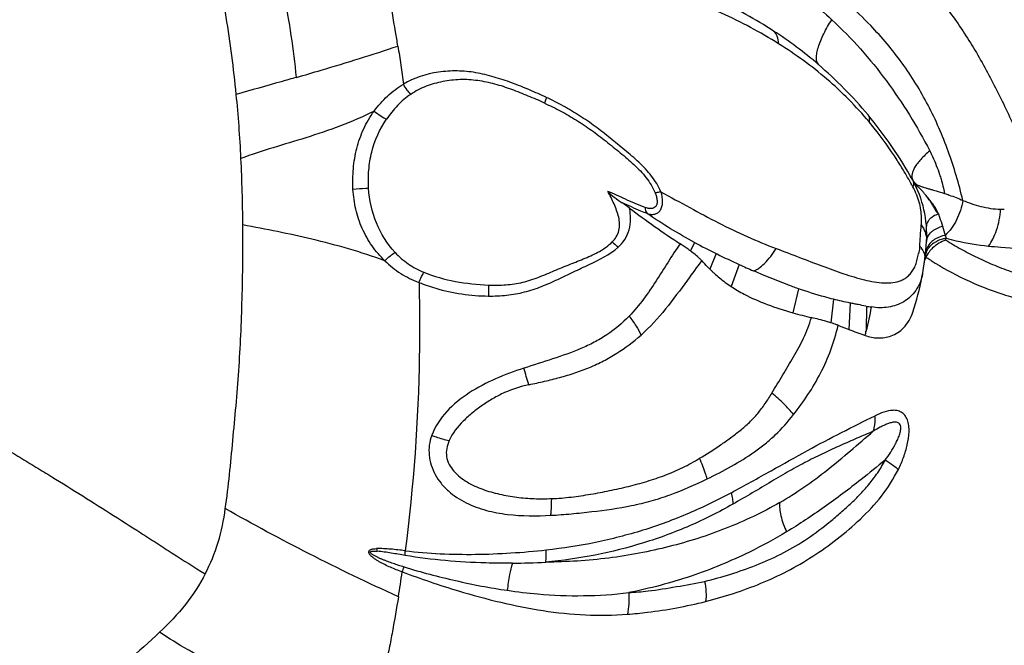
# Model space of a CAD drawing. Units: millimetres. Extents: x 0 to 297, y 0 to 210.
# Drawn here: x 84 to 106, y 119 to 133 of the extents above; entities that cross this region are included whole.
import ezdxf

# ---------------------------------------------------------------- set-up
doc = ezdxf.new("R2010")
doc.units = ezdxf.units.MM
doc.header["$LTSCALE"] = 16.335
doc.layers.add('DTM_AXIS', color=7, linetype='CONTINUOUS')

msp = doc.modelspace()

# ---------------------------------------------------------------- linework, layer by layer
at = {"layer": 'DTM_AXIS', "color": 7, "linetype": 'Continuous'}
for p, q in [((99.2944, 127.7124), (99.2043, 127.5215)), ((99.7832, 127.461), (99.6408, 127.1128)), ((99.783, 127.4607), (99.7989, 127.453)), ((100.2967, 127.2181), (100.1188, 126.7217)), ((93.1133, 126.8139), (93.114, 126.7869)), ((101.6249, 126.6755), (101.5015, 126.1351)), ((102.4125, 126.4382), (102.3559, 125.9096)), ((102.7861, 126.3532), (102.7562, 125.7613)), ((103.1506, 126.2844), (103.1464, 125.7206)), ((103.1352, 125.6808), (103.1355, 125.7207))]:
    msp.add_line(p, q, dxfattribs=at)
for centre, radius, start, end in [((95.9662, 124.5888), 9.3736, 49.3515, 57.0111), ((95.8402, 124.4408), 9.5679, 39.84005, 49.35635), ((95.9439, 124.5277), 9.4327, 29.06112, 39.83824), ((97.2489, 125.4216), 7.7769, 38.62342, 39.9582), ((54.304, 127.8696), 34.8579, 0.3845, 2.83658), ((95.8752, 124.4434), 9.4649, 29.66133, 30.85968), ((95.7924, 124.3962), 9.5602, 28.49174, 29.66169), ((102.0038, 127.8952), 2.5, 356.345, 29.06104), ((104.7491, 129.4801), 0.6781, 222.38349, 223.28515), ((104.9264, 129.6469), 0.9215, 223.2793, 224.20423), ((102.9021, 128.2544), 1.4711, 21.77561, 28.51843), ((104.4887, 129.0348), 0.2338, 200.25051, 204.61247), ((96.0053, 126.0595), 3.038, 52.86235, 56.75041), ((109.5779, 143.9181), 19.3928, 232.74614, 236.84884), ((85.0738, 129.1271), 19.3321, 356.21824, 356.98286), ((120.3004, 132.6435), 16.1057, 196.47601, 197.23632), ((107.4592, 142.9883), 17.321, 241.87612, 243.69413), ((98.1396, 128.142), 6.3721, 341.77526, 356.345), ((88.59, 128.8933), 15.8081, 355.40778, 356.22324), ((104.7569, 127.7184), 0.2589, 165.70908, 176.15844), ((104.0233, 127.766), 0.4763, 356.36245, 1.43574), ((104.9499, 127.2929), 0.499, 125.90694, 132.45252), ((98.0149, 128.6377), 6.972, 352.79936, 353.17014), ((103.8964, 127.2284), 0.6024, 37.518, 41.51635), ((104.8958, 127.3272), 0.4335, 158.61524, 165.57003), ((104.8831, 127.4135), 0.4113, 154.57378, 163.79346), ((104.9341, 127.3111), 0.475, 132.53713, 139.19941), ((107.726, 143.5732), 17.9638, 243.81426, 245.57041), ((104.8579, 127.3368), 0.3943, 165.55141, 173.09534), ((104.8991, 127.2013), 0.4492, 155.92107, 158.01665), ((105.0236, 127.1451), 0.5858, 150.05978, 155.86472), ((107.7677, 132.1917), 5.8188, 235.7037, 236.1987), ((107.8309, 132.2864), 5.9326, 236.19986, 237.07516), ((109.8132, 148.177), 23.0187, 245.5794, 246.44799), ((103.9558, 134.7249), 8.9335, 254.05393, 256.80011), ((98.6748, 126.9648), 4.6415, 344.4511, 351.33048), ((106.5253, 145.6527), 19.6601, 260.11609, 260.44891), ((109.6214, 143.9661), 19.4562, 248.57555, 249.33808), ((109.5792, 143.8556), 19.3379, 249.33952, 250.48663), ((98.7173, 126.9535), 4.5977, 343.2473, 343.92944), ((28.131, 103.645), 70.6051, 17.200075, 17.51394), ((93.5973, 121.2682), 1.4974, 196.29251, 198.64463), ((72.6865, 127.8526), 21.4166, 339.42167, 339.73817), ((95.018, 137.4797), 16.9598, 270.64432, 273.17692), ((57.6952, 125.4079), 35.4081, 350.83882, 351.74637)]:
    msp.add_arc(centre, radius, start, end, dxfattribs=at)
for points, knots in [([(94.6683, 136.8883), (95.0244, 136.9504), (95.7387, 137.0501), (96.8134, 137.1065), (97.8774, 137.0535), (98.9194, 136.8956), (99.93, 136.6308), (100.8973, 136.2581), (101.8133, 135.7882), (102.6725, 135.2337), (103.4684, 134.6026), (104.1932, 133.8986), (104.8456, 133.1282), (105.4315, 132.2986), (105.9441, 131.4063), (106.3223, 130.6247), (106.6113, 129.9802), (106.8966, 129.3178), (107.095, 128.8112), (107.2136, 128.4674)], [0, 0, 0, 0, 0.0650409, 0.1296125, 0.1933401, 0.2563897, 0.3189095, 0.3809273, 0.4425458, 0.5038126, 0.5646361, 0.6250037, 0.6853008, 0.7460323, 0.8074923, 0.870224, 0.9021939, 0.9345716, 1, 1, 1, 1]), ([(103.2474, 132.5715), (102.9091, 132.9246), (102.1649, 133.5726), (101.1378, 134.2528), (100.276, 134.7407), (99.605, 135.0711), (98.907, 135.3508), (97.9381, 135.6374), (96.9246, 135.7776), (95.9011, 135.7782), (95.1266, 135.7197), (94.3557, 135.5928), (93.3365, 135.3542), (92.5912, 135.0889), (92.1151, 134.8681)], [0, 0, 0, 0, 0.1207333, 0.2424334, 0.3036516, 0.3651563, 0.4269675, 0.4890863, 0.6143096, 0.6777337, 0.7416178, 0.8058566, 0.8704186, 1, 1, 1, 1]), ([(92.1761, 134.5957), (92.3918, 134.6905), (92.8308, 134.8637), (93.5086, 135.0645), (94.1998, 135.2027), (95.1258, 135.312), (96.2846, 135.3266), (97.4261, 135.1727), (98.311, 134.9589), (99.1704, 134.6893), (99.9961, 134.3333), (100.7768, 133.8998), (101.5252, 133.4212), (102.0502, 133.0071), (102.3746, 132.7047)], [0, 0, 0, 0, 0.0645893, 0.1291604, 0.1934844, 0.2575147, 0.3845508, 0.5099188, 0.572059, 0.6338923, 0.7565955, 0.8176124, 0.8784799, 1, 1, 1, 1]), ([(90.3664, 131.4129), (90.2998, 132.0379), (90.1184, 133.259), (89.8501, 134.4628), (89.712, 135.0511)], [0, 0, 0, 0, 0.5098689, 1, 1, 1, 1]), ([(89.0136, 131.0309), (88.9568, 131.6112), (88.8105, 132.7474), (88.5851, 133.8707), (88.4553, 134.417)], [0, 0, 0, 0, 0.5093942, 1, 1, 1, 1]), ([(101.0699, 132.4511), (100.6651, 132.7133), (99.8058, 133.1806), (98.4155, 133.6842), (96.937, 133.9742), (95.9242, 134.007), (95.4152, 133.9906)], [0, 0, 0, 0, 0.2432755, 0.4911189, 0.7431555, 1, 1, 1, 1]), ([(101.1801, 132.1655), (100.7713, 132.4241), (99.9007, 132.8912), (98.7309, 133.3135), (97.7465, 133.5428), (96.987, 133.6434), (96.2161, 133.6487), (95.7036, 133.6041), (95.4454, 133.581)], [0, 0, 0, 0, 0.2409467, 0.4901774, 0.6169535, 0.7438698, 0.8708815, 1, 1, 1, 1]), ([(92.6404, 132.1148), (92.6227, 132.2219), (92.5592, 132.6063), (92.4943, 132.9906), (92.4448, 133.2673)], [0, 0, 0, 0, 0.2785636, 1, 1, 1, 1]), ([(102.0731, 131.7016), (102.0418, 131.7425), (102.0256, 131.8371), (102.0399, 131.9676), (102.086, 132.1518), (102.1944, 132.4039), (102.3091, 132.6027), (102.3746, 132.7047)], [0, 0, 0, 0, 0.1424395, 0.2437613, 0.3663505, 0.6646247, 1, 1, 1, 1]), ([(102.3746, 132.7047), (102.6001, 132.4967), (103.032, 132.0592), (103.8003, 131.0994), (104.2916, 130.3134), (104.5708, 129.7653)], [0, 0, 0, 0, 0.2497823, 0.4992841, 1, 1, 1, 1]), ([(105.3145, 128.6542), (105.2248, 129.0263), (105.0117, 129.7566), (104.5602, 130.7945), (103.9764, 131.7445), (103.5003, 132.308), (103.2474, 132.5715)], [0, 0, 0, 0, 0.2562163, 0.5080554, 0.755477, 1, 1, 1, 1]), ([(101.1801, 132.1655), (101.1786, 132.2223), (101.164, 132.3277), (101.1056, 132.4198), (101.0699, 132.4511)], [0, 0, 0, 0, 0.5454145, 1, 1, 1, 1]), ([(90.3664, 131.4129), (90.5501, 131.4657), (91.3119, 131.6871), (92.0697, 131.9229), (92.6404, 132.1148)], [0, 0, 0, 0, 0.2409952, 1, 1, 1, 1]), ([(92.6404, 132.1148), (92.6622, 131.9731), (92.7074, 131.6882), (92.7427, 131.4019), (92.7638, 131.2584)], [0, 0, 0, 0, 0.4971889, 1, 1, 1, 1]), ([(103.21, 130.4162), (102.9222, 130.7595), (102.2887, 131.4), (101.5597, 131.9274), (101.1802, 132.1653)], [0, 0, 0, 0, 0.4999919, 1, 1, 1, 1]), ([(95.9755, 130.9594), (95.8478, 131.0186), (95.5913, 131.1346), (95.199, 131.2917), (94.7981, 131.4254), (94.3879, 131.5279), (93.967, 131.5669), (93.4107, 131.5313), (93.002, 131.3989), (92.7638, 131.2584)], [0, 0, 0, 0, 0.1256861, 0.2514415, 0.3772547, 0.502976, 0.6282525, 0.7529472, 1, 1, 1, 1]), ([(90.3664, 131.4129), (90.252, 131.38), (89.8014, 131.2515), (89.3502, 131.1254), (89.0137, 131.031)], [0, 0, 0, 0, 0.2540306, 1, 1, 1, 1]), ([(92.105, 130.6546), (92.1956, 130.774), (92.3922, 131.0019), (92.6341, 131.1839), (92.7638, 131.2584)], [0, 0, 0, 0, 0.5006427, 1, 1, 1, 1]), ([(92.9287, 131.0319), (92.8997, 131.0617), (92.8421, 131.1358), (92.7906, 131.2139), (92.7638, 131.2584)], [0, 0, 0, 0, 0.4440649, 1, 1, 1, 1]), ([(95.9271, 130.8349), (95.8681, 130.8647), (95.7471, 130.918), (95.5034, 131.02), (95.197, 131.1437), (94.8199, 131.2674), (94.4316, 131.3482), (94.0363, 131.3748), (93.6461, 131.3258), (93.2677, 131.2259), (93.0362, 131.1041), (92.9287, 131.0319)], [0, 0, 0, 0, 0.0629502, 0.1258819, 0.2518047, 0.3777307, 0.5035186, 0.6288669, 0.753336, 0.8766467, 1, 1, 1, 1]), ([(89.1196, 129.5947), (89.1079, 129.8358), (89.0795, 130.3152), (89.0364, 130.7934), (89.0136, 131.031)], [0, 0, 0, 0, 0.5029079, 1, 1, 1, 1]), ([(92.9287, 131.0319), (92.8747, 130.9957), (92.7702, 130.9179), (92.6294, 130.7819), (92.5012, 130.6341), (92.4224, 130.5296), (92.3873, 130.4745)], [0, 0, 0, 0, 0.2496017, 0.4986963, 0.7494017, 1, 1, 1, 1]), ([(95.9755, 130.9594), (95.9707, 130.9475), (95.9542, 130.9061), (95.938, 130.8646), (95.9271, 130.8349)], [0, 0, 0, 0, 0.2888949, 1, 1, 1, 1]), ([(95.9271, 130.8349), (96.0511, 130.7794), (96.2953, 130.6595), (96.6484, 130.4547), (96.9888, 130.2292), (97.2585, 130.0218), (97.4697, 129.8506), (97.6807, 129.6797), (97.9393, 129.462), (98.2188, 129.1738), (98.3599, 128.9455), (98.4105, 128.8253)], [0, 0, 0, 0, 0.1257892, 0.2516887, 0.3776761, 0.5035715, 0.5665118, 0.6294369, 0.7550099, 0.8793177, 1, 1, 1, 1]), ([(98.5408, 128.8491), (98.4867, 128.9739), (98.338, 129.2099), (98.0539, 129.5162), (97.7282, 129.7842), (97.402, 130.0531), (97.0694, 130.3155), (96.7199, 130.5556), (96.3553, 130.7718), (96.1035, 130.9), (95.9755, 130.9594)], [0, 0, 0, 0, 0.1212399, 0.2456036, 0.3710552, 0.4966986, 0.6225006, 0.7483821, 0.8742508, 1, 1, 1, 1]), ([(92.105, 130.6546), (91.6173, 130.4061), (90.6152, 130.0525), (89.5976, 129.7697), (89.1195, 129.5947)], [0, 0, 0, 0, 0.5180965, 1, 1, 1, 1]), ([(91.6326, 128.9014), (91.6273, 129.0558), (91.6305, 129.3653), (91.7035, 129.8248), (91.8609, 130.2611), (92.0125, 130.5319), (92.105, 130.6546)], [0, 0, 0, 0, 0.2506929, 0.5009373, 0.7506701, 1, 1, 1, 1]), ([(92.105, 130.6546), (92.1541, 130.6165), (92.2457, 130.5525), (92.3419, 130.4946), (92.3873, 130.4745)], [0, 0, 0, 0, 0.5558791, 1, 1, 1, 1]), ([(103.1868, 130.5704), (103.2019, 130.5523), (103.2216, 130.4994), (103.216, 130.4454), (103.21, 130.4162)], [0, 0, 0, 0, 0.4421187, 1, 1, 1, 1]), ([(91.9829, 128.9266), (91.9743, 129.0624), (91.9778, 129.3354), (92.0611, 129.872), (92.2319, 130.2536), (92.3873, 130.4745)], [0, 0, 0, 0, 0.2511344, 0.5015503, 1, 1, 1, 1]), ([(104.0001, 129.2983), (103.9476, 129.3862), (103.7388, 129.7229), (103.5082, 130.0464), (103.3247, 130.276)], [0, 0, 0, 0, 0.2582809, 1, 1, 1, 1]), ([(104.5708, 129.7653), (104.5009, 129.7055), (104.4043, 129.6142), (104.2949, 129.4832), (104.1999, 129.3464), (104.1432, 129.1919), (104.189, 129.1095)], [0, 0, 0, 0, 0.3491335, 0.5045891, 0.6422102, 1, 1, 1, 1]), ([(104.5708, 129.7653), (104.5925, 129.7229), (104.6767, 129.5502), (104.7472, 129.371), (104.7929, 129.2339)], [0, 0, 0, 0, 0.2477363, 1, 1, 1, 1]), ([(104.7929, 129.2339), (104.8042, 129.1994), (104.8474, 129.0599), (104.8829, 128.9181), (104.9056, 128.8107)], [0, 0, 0, 0, 0.2486829, 1, 1, 1, 1]), ([(104.189, 129.1095), (104.2005, 129.0888), (104.2129, 129.0359), (104.203, 128.9838), (104.1947, 128.9568)], [0, 0, 0, 0, 0.4564035, 1, 1, 1, 1]), ([(104.2025, 129.085), (104.2054, 129.0796), (104.2185, 129.0574), (104.235, 129.0375), (104.2482, 129.023)], [0, 0, 0, 0, 0.2381316, 1, 1, 1, 1]), ([(104.2025, 129.085), (104.2092, 129.0728), (104.2431, 129.0275), (104.2955, 129.0018), (104.334, 128.9856)], [0, 0, 0, 0, 0.2506412, 1, 1, 1, 1]), ([(104.4224, 128.8433), (104.3943, 128.874), (104.3428, 128.9284), (104.289, 128.9805), (104.2658, 129.0044)], [0, 0, 0, 0, 0.5553668, 1, 1, 1, 1]), ([(91.9829, 128.9266), (91.9615, 128.9248), (91.8448, 128.9157), (91.728, 128.9076), (91.6326, 128.9014)], [0, 0, 0, 0, 0.1835815, 1, 1, 1, 1]), ([(92.3491, 127.3021), (92.2951, 127.3525), (92.1931, 127.4604), (92.0097, 127.6949), (91.8259, 128.0232), (91.6823, 128.4521), (91.6427, 128.7515), (91.6326, 128.9014)], [0, 0, 0, 0, 0.123646, 0.2477627, 0.4974653, 0.7487313, 1, 1, 1, 1]), ([(92.5758, 127.4865), (92.3997, 127.6799), (92.1143, 128.1377), (92.0013, 128.6622), (91.9829, 128.9266)], [0, 0, 0, 0, 0.496599, 1, 1, 1, 1]), ([(98.1839, 128.4954), (98.0349, 128.548), (97.7572, 128.6728), (97.4819, 128.8014), (97.3471, 128.8569)], [0, 0, 0, 0, 0.520045, 1, 1, 1, 1]), ([(97.3471, 128.8569), (97.3937, 128.8108), (97.4993, 128.7215), (97.6109, 128.6402), (97.6714, 128.6006)], [0, 0, 0, 0, 0.4758192, 1, 1, 1, 1]), ([(97.4466, 127.7222), (97.5155, 127.7933), (97.6014, 127.9265), (97.621, 128.1292), (97.5877, 128.3339), (97.4934, 128.5787), (97.3985, 128.7653), (97.3471, 128.8569)], [0, 0, 0, 0, 0.241346, 0.3642392, 0.489464, 0.7437933, 1, 1, 1, 1]), ([(98.4105, 128.8253), (98.4223, 128.7975), (98.4418, 128.7419), (98.4575, 128.6591), (98.456, 128.5832), (98.4314, 128.5189), (98.3809, 128.4793), (98.3187, 128.4675), (98.2518, 128.4739), (98.2068, 128.487), (98.1839, 128.4954)], [0, 0, 0, 0, 0.1579761, 0.3056642, 0.437567, 0.550363, 0.651801, 0.7568927, 0.872745, 1, 1, 1, 1]), ([(98.2325, 128.3593), (98.2608, 128.3505), (98.3167, 128.3386), (98.3998, 128.3421), (98.475, 128.372), (98.5334, 128.4327), (98.5697, 128.5177), (98.5868, 128.6607), (98.5662, 128.7748), (98.5408, 128.8491)], [0, 0, 0, 0, 0.1179476, 0.225132, 0.3263194, 0.4318482, 0.5512091, 0.6876749, 1, 1, 1, 1]), ([(98.5408, 128.8491), (98.5288, 128.8454), (98.4863, 128.8336), (98.4422, 128.8256), (98.4105, 128.8253)], [0, 0, 0, 0, 0.2821603, 1, 1, 1, 1]), ([(98.5408, 128.8491), (98.7558, 128.7294), (99.1848, 128.495), (99.825, 128.1499), (100.4698, 127.8367), (100.9089, 127.6588), (101.1285, 127.5746)], [0, 0, 0, 0, 0.2556948, 0.5079428, 0.7557293, 1, 1, 1, 1]), ([(104.2682, 128.8001), (104.3145, 128.6844), (104.3757, 128.4553), (104.3853, 128.2193), (104.3791, 128.1096)], [0, 0, 0, 0, 0.5316824, 1, 1, 1, 1]), ([(104.334, 128.9856), (104.3394, 128.9833), (104.3627, 128.9739), (104.3864, 128.9655), (104.4047, 128.9594)], [0, 0, 0, 0, 0.2330987, 1, 1, 1, 1]), ([(104.4047, 128.9594), (104.4111, 128.9573), (104.4386, 128.9483), (104.4663, 128.9399), (104.4875, 128.9337)], [0, 0, 0, 0, 0.2351522, 1, 1, 1, 1]), ([(104.4898, 128.7622), (104.478, 128.7759), (104.462, 128.7975), (104.4393, 128.8242), (104.4285, 128.8376), (104.4224, 128.8433)], [0, 0, 0, 0, 0.5134572, 0.7621352, 1, 1, 1, 1]), ([(104.4875, 128.9337), (104.495, 128.9315), (104.5261, 128.9224), (104.5573, 128.9136), (104.5811, 128.9068)], [0, 0, 0, 0, 0.2379421, 1, 1, 1, 1]), ([(104.5811, 128.9068), (104.6055, 128.8999), (104.7141, 128.8692), (104.8228, 128.8387), (104.9056, 128.8107)], [0, 0, 0, 0, 0.2248733, 1, 1, 1, 1]), ([(104.9057, 128.8112), (104.9407, 128.7994), (105.078, 128.75), (105.2141, 128.697), (105.3147, 128.6546)], [0, 0, 0, 0, 0.2525066, 1, 1, 1, 1]), ([(98.2329, 128.359), (98.1858, 128.3768), (97.9969, 128.4532), (97.8121, 128.5395), (97.6714, 128.6006)], [0, 0, 0, 0, 0.2470113, 1, 1, 1, 1]), ([(104.765, 128.3522), (104.7632, 128.3575), (104.7536, 128.3671), (104.7396, 128.3799), (104.726, 128.3933), (104.7167, 128.4124), (104.7043, 128.4336), (104.6897, 128.4595), (104.6745, 128.4855), (104.6539, 128.5203), (104.6273, 128.5638), (104.5944, 128.6155), (104.5497, 128.6825), (104.5141, 128.7309), (104.4897, 128.762)], [0, 0, 0, 0, 0.0337385, 0.0783078, 0.1174829, 0.1470773, 0.2064329, 0.2665523, 0.3272936, 0.3885439, 0.5121519, 0.6363841, 0.7600254, 1, 1, 1, 1]), ([(104.765, 128.3522), (104.764, 128.3579), (104.7587, 128.3682), (104.7508, 128.3896), (104.7402, 128.4158), (104.7242, 128.4452), (104.7032, 128.4834), (104.6737, 128.528), (104.6252, 128.5947), (104.5617, 128.6708), (104.5133, 128.7322), (104.4898, 128.7622)], [0, 0, 0, 0, 0.0345027, 0.0690579, 0.1379681, 0.2048616, 0.2712568, 0.4012556, 0.5276912, 0.7695652, 1, 1, 1, 1]), ([(105.3147, 128.6542), (105.2891, 128.5033), (105.1963, 128.2174), (105.0226, 127.9689), (104.918, 127.8712)], [0, 0, 0, 0, 0.5167085, 1, 1, 1, 1]), ([(105.3147, 128.6542), (105.4448, 128.5993), (105.7213, 128.5042), (106.0117, 128.4615), (106.1614, 128.4556)], [0, 0, 0, 0, 0.4850968, 1, 1, 1, 1]), ([(97.577, 127.6004), (97.6359, 127.6513), (97.7407, 127.7721), (97.8377, 127.9935), (97.8684, 128.2373), (97.8512, 128.4007), (97.8384, 128.4821)], [0, 0, 0, 0, 0.2427712, 0.4903245, 0.7430138, 1, 1, 1, 1]), ([(98.1839, 128.4954), (98.1848, 128.4821), (98.1908, 128.434), (98.2097, 128.3861), (98.2325, 128.3593)], [0, 0, 0, 0, 0.27574, 1, 1, 1, 1]), ([(99.2944, 127.7124), (99.1137, 127.8118), (98.753, 128.0162), (98.4049, 128.2417), (98.233, 128.3589)], [0, 0, 0, 0, 0.4977768, 1, 1, 1, 1]), ([(104.7654, 128.3524), (104.7256, 128.3371), (104.6614, 128.3065), (104.5839, 128.2501), (104.5204, 128.1833), (104.4942, 128.1173), (104.4971, 128.0774)], [0, 0, 0, 0, 0.3158604, 0.5230033, 0.7040127, 1, 1, 1, 1]), ([(104.7654, 128.3524), (104.7744, 128.3282), (104.8067, 128.2367), (104.8352, 128.1439), (104.856, 128.0757)], [0, 0, 0, 0, 0.265784, 1, 1, 1, 1]), ([(105.8899, 127.6316), (105.9278, 127.6802), (105.9979, 127.7959), (106.1069, 128.068), (106.1494, 128.2979), (106.1612, 128.4556)], [0, 0, 0, 0, 0.2109418, 0.459071, 1, 1, 1, 1]), ([(106.1613, 128.4556), (106.168, 128.4553), (106.1957, 128.4544), (106.2234, 128.4542), (106.2444, 128.4544)], [0, 0, 0, 0, 0.2424885, 1, 1, 1, 1]), ([(88.7673, 121.7459), (88.8409, 122.2514), (88.9385, 123.2822), (89.0589, 124.5787), (89.1186, 125.6394), (89.1473, 126.4518), (89.1641, 127.2744), (89.1664, 127.8263), (89.1615, 128.1035)], [0, 0, 0, 0, 0.2404366, 0.4869706, 0.6127701, 0.7403303, 0.8695214, 1, 1, 1, 1]), ([(92.3491, 127.3021), (91.8123, 127.497), (90.7546, 127.798), (89.6781, 128.0078), (89.1614, 128.1035)], [0, 0, 0, 0, 0.520775, 1, 1, 1, 1]), ([(104.3791, 128.1096), (104.4154, 128.0597), (104.4737, 127.9541), (104.4981, 127.8352), (104.4995, 127.7779)], [0, 0, 0, 0, 0.5185721, 1, 1, 1, 1]), ([(104.5061, 127.7823), (104.5102, 127.7984), (104.5337, 127.8648), (104.5801, 127.9213), (104.6205, 127.9563)], [0, 0, 0, 0, 0.2370959, 1, 1, 1, 1]), ([(104.6205, 127.9563), (104.6362, 127.9698), (104.7069, 128.0231), (104.7905, 128.0585), (104.856, 128.0757)], [0, 0, 0, 0, 0.2339404, 1, 1, 1, 1]), ([(94.6755, 126.7571), (94.8041, 126.7505), (95.0617, 126.7538), (95.4435, 126.8084), (95.807, 126.9293), (96.1526, 127.0827), (96.4995, 127.221), (96.8407, 127.3551), (97.1682, 127.5008), (97.3656, 127.638), (97.4466, 127.7222)], [0, 0, 0, 0, 0.1295943, 0.2585586, 0.3864976, 0.5135575, 0.6392134, 0.762277, 0.8824086, 1, 1, 1, 1]), ([(97.4466, 127.7221), (97.4578, 127.7138), (97.5045, 127.6768), (97.547, 127.6347), (97.577, 127.6004)], [0, 0, 0, 0, 0.2355555, 1, 1, 1, 1]), ([(98.9729, 127.6817), (98.8776, 127.5478), (98.6983, 127.2705), (98.4356, 126.8493), (98.1552, 126.4368), (97.9429, 126.179), (97.8272, 126.0593)], [0, 0, 0, 0, 0.2479802, 0.4978628, 0.748842, 1, 1, 1, 1]), ([(99.2042, 127.5215), (99.1864, 127.5347), (99.1105, 127.5898), (99.0329, 127.6425), (98.9729, 127.6817)], [0, 0, 0, 0, 0.2367475, 1, 1, 1, 1]), ([(104.6381, 127.7487), (104.6243, 127.7377), (104.5735, 127.6924), (104.5331, 127.6356), (104.5116, 127.5901)], [0, 0, 0, 0, 0.2600963, 1, 1, 1, 1]), ([(104.9319, 127.7638), (104.8764, 127.747), (104.7703, 127.6975), (104.6771, 127.6275), (104.6352, 127.5877)], [0, 0, 0, 0, 0.5010753, 1, 1, 1, 1]), ([(104.9179, 127.8712), (104.842, 127.8579), (104.7428, 127.8222), (104.6579, 127.7645), (104.6381, 127.7487)], [0, 0, 0, 0, 0.752954, 1, 1, 1, 1]), ([(104.6572, 127.6971), (104.7187, 127.7417), (104.8136, 127.7846), (104.9126, 127.805), (104.9374, 127.8086)], [0, 0, 0, 0, 0.7521073, 1, 1, 1, 1]), ([(104.918, 127.8711), (104.9195, 127.8657), (104.9258, 127.8448), (104.9324, 127.824), (104.9374, 127.8086)], [0, 0, 0, 0, 0.2579841, 1, 1, 1, 1]), ([(104.9319, 127.7638), (105.045, 127.6942), (105.2775, 127.5573), (105.6433, 127.3685), (106.0322, 127.1946), (106.4463, 127.035), (106.8928, 126.9008), (107.3749, 126.8008), (107.8912, 126.7355), (108.2474, 126.7221), (108.4301, 126.7216)], [0, 0, 0, 0, 0.1076608, 0.218723, 0.3336994, 0.4530052, 0.5784117, 0.7113208, 0.8518405, 1, 1, 1, 1]), ([(104.9374, 127.8086), (105.0117, 127.7875), (105.325, 127.7076), (105.6454, 127.6578), (105.8899, 127.6315)], [0, 0, 0, 0, 0.2389479, 1, 1, 1, 1]), ([(92.3492, 127.302), (92.3878, 127.3413), (92.4598, 127.407), (92.5382, 127.4665), (92.5758, 127.4865)], [0, 0, 0, 0, 0.563602, 1, 1, 1, 1]), ([(92.5758, 127.4865), (92.664, 127.391), (92.8661, 127.2176), (93.1014, 127.0938), (93.225, 127.0428)], [0, 0, 0, 0, 0.4929455, 1, 1, 1, 1]), ([(94.671, 126.5101), (94.8073, 126.5093), (95.0797, 126.5199), (95.4811, 126.5912), (95.8638, 126.7189), (96.2258, 126.8823), (96.579, 127.0513), (97.0385, 127.2681), (97.3881, 127.4349), (97.577, 127.6004)], [0, 0, 0, 0, 0.1300454, 0.2593332, 0.3873752, 0.5137268, 0.638081, 0.7604804, 1, 1, 1, 1]), ([(99.4569, 127.3041), (99.4407, 127.3216), (99.3619, 127.4002), (99.2744, 127.4695), (99.2042, 127.5215)], [0, 0, 0, 0, 0.2144732, 1, 1, 1, 1]), ([(100.6162, 127.0754), (100.6572, 127.0869), (100.746, 127.1339), (100.9301, 127.292), (101.0507, 127.454), (101.1285, 127.5746)], [0, 0, 0, 0, 0.1758447, 0.4071925, 1, 1, 1, 1]), ([(101.1285, 127.5746), (101.3025, 127.5098), (101.6447, 127.3804), (102.1465, 127.1857), (102.63, 127.0094), (103.0912, 126.8697), (103.4644, 126.801), (103.7443, 126.8054), (103.9052, 126.8435), (104.0195, 126.9026), (104.0972, 126.9641), (104.1652, 127.0425), (104.2248, 127.1355), (104.2692, 127.2449), (104.3005, 127.366), (104.3252, 127.4716), (104.3494, 127.5581), (104.3513, 127.6048), (104.3474, 127.6277)], [0, 0, 0, 0, 0.144558, 0.2847213, 0.4189555, 0.5449741, 0.6597893, 0.7122967, 0.762036, 0.7866999, 0.8119642, 0.8386263, 0.8671338, 0.8975576, 0.9301149, 0.9644025, 0.9819483, 1, 1, 1, 1]), ([(104.3741, 127.5952), (104.4046, 127.5555), (104.4529, 127.473), (104.4656, 127.3765), (104.4601, 127.3333)], [0, 0, 0, 0, 0.5351639, 1, 1, 1, 1]), ([(104.4922, 127.4852), (104.4969, 127.4973), (104.5184, 127.546), (104.5483, 127.591), (104.5746, 127.6215)], [0, 0, 0, 0, 0.2437084, 1, 1, 1, 1]), ([(104.6352, 127.5877), (104.6234, 127.5766), (104.5784, 127.531), (104.5398, 127.4789), (104.516, 127.4375)], [0, 0, 0, 0, 0.2536145, 1, 1, 1, 1]), ([(105.8899, 127.6315), (105.9812, 127.622), (106.3541, 127.5882), (106.7283, 127.5732), (107.0106, 127.5643)], [0, 0, 0, 0, 0.2452868, 1, 1, 1, 1]), ([(92.3492, 127.302), (92.456, 127.1944), (92.6958, 127.0026), (92.9711, 126.8685), (93.1133, 126.8139)], [0, 0, 0, 0, 0.4988912, 1, 1, 1, 1]), ([(99.4568, 127.3041), (99.3469, 127.1599), (99.0827, 126.7946), (98.6563, 126.2154), (98.2937, 125.8141), (98.094, 125.6345)], [0, 0, 0, 0, 0.2520051, 0.6265562, 1, 1, 1, 1]), ([(99.6397, 127.1134), (99.6238, 127.1292), (99.5619, 127.1918), (99.5014, 127.2559), (99.4568, 127.3041)], [0, 0, 0, 0, 0.2539538, 1, 1, 1, 1]), ([(104.4454, 127.2258), (104.4472, 127.2383), (104.4555, 127.2871), (104.4687, 127.3353), (104.4826, 127.3695)], [0, 0, 0, 0, 0.2545709, 1, 1, 1, 1]), ([(104.6063, 127.3066), (104.8466, 127.1511), (105.367, 126.8651), (106.071, 126.5826), (106.6924, 126.4118), (107.3935, 126.2778), (107.9425, 126.2303), (108.3176, 126.218)], [0, 0, 0, 0, 0.2192694, 0.4535725, 0.5792919, 0.7125121, 1, 1, 1, 1]), ([(93.1133, 126.8139), (93.1312, 126.8584), (93.1655, 126.9362), (93.2047, 127.0119), (93.225, 127.0428)], [0, 0, 0, 0, 0.5650598, 1, 1, 1, 1]), ([(93.2249, 127.0427), (93.4505, 126.9493), (93.9319, 126.8188), (94.4253, 126.7672), (94.6755, 126.757)], [0, 0, 0, 0, 0.4937409, 1, 1, 1, 1]), ([(99.6408, 127.1128), (99.6567, 127.097), (99.6888, 127.0635), (99.7597, 126.9991), (99.8974, 126.8776), (100.0264, 126.7825), (100.1185, 126.7217)], [0, 0, 0, 0, 0.1091806, 0.2247236, 0.4646911, 1, 1, 1, 1]), ([(101.6248, 126.6752), (101.5403, 126.7048), (101.2, 126.8286), (100.8652, 126.9669), (100.6154, 127.0758)], [0, 0, 0, 0, 0.2473118, 1, 1, 1, 1]), ([(93.1133, 126.8139), (93.2361, 126.7644), (93.5507, 126.6575), (94.0715, 126.5429), (94.4711, 126.5123), (94.671, 126.5101)], [0, 0, 0, 0, 0.248973, 0.6239751, 1, 1, 1, 1]), ([(104.4094, 127.0057), (104.3851, 126.8751), (104.2876, 126.6277), (104.0018, 126.3627), (103.6417, 126.2386), (103.3884, 126.2441), (103.2633, 126.2651)], [0, 0, 0, 0, 0.2631632, 0.508178, 0.7485964, 1, 1, 1, 1]), ([(93.114, 126.7869), (93.1266, 126.2519), (93.1346, 124.2526), (92.9933, 122.2525), (92.8025, 120.801)], [0, 0, 0, 0, 0.2677123, 1, 1, 1, 1]), ([(94.6755, 126.7571), (94.676, 126.7414), (94.6771, 126.659), (94.6742, 126.5767), (94.671, 126.5101)], [0, 0, 0, 0, 0.1906605, 1, 1, 1, 1]), ([(100.1188, 126.7217), (100.2113, 126.6606), (100.4711, 126.5081), (100.9341, 126.3094), (101.3075, 126.1906), (101.5015, 126.1351)], [0, 0, 0, 0, 0.2206, 0.5985034, 1, 1, 1, 1]), ([(102.4123, 126.4381), (102.3467, 126.4546), (102.0815, 126.5243), (101.8198, 126.6071), (101.6248, 126.6752)], [0, 0, 0, 0, 0.2465728, 1, 1, 1, 1]), ([(102.7861, 126.3532), (102.7238, 126.3659), (102.599, 126.3931), (102.4745, 126.4218), (102.4125, 126.4382)], [0, 0, 0, 0, 0.49813, 1, 1, 1, 1]), ([(103.1403, 126.2862), (103.0813, 126.2965), (102.9927, 126.3124), (102.8748, 126.3353), (102.8155, 126.3465), (102.7861, 126.3532)], [0, 0, 0, 0, 0.4980851, 0.7488274, 1, 1, 1, 1]), ([(103.1198, 125.6283), (103.2127, 125.5953), (103.4102, 125.5529), (103.7251, 125.5967), (104.0252, 125.7949), (104.1495, 126.0203), (104.192, 126.1491)], [0, 0, 0, 0, 0.2212917, 0.4456711, 0.6955107, 1, 1, 1, 1]), ([(97.8272, 126.0593), (97.6763, 125.9019), (97.4216, 125.6902), (97.0438, 125.4678), (96.6408, 125.2809), (96.1099, 125.0964), (95.6789, 124.964), (95.4631, 124.8928)], [0, 0, 0, 0, 0.2452654, 0.3685979, 0.4926514, 0.7443839, 1, 1, 1, 1]), ([(97.8272, 126.0593), (97.8822, 125.9877), (97.979, 125.8508), (98.0617, 125.7046), (98.094, 125.6345)], [0, 0, 0, 0, 0.5391925, 1, 1, 1, 1]), ([(101.0315, 124.332), (101.1117, 124.4685), (101.233, 124.6725), (101.3949, 124.9441), (101.5159, 125.148), (101.6352, 125.3543), (101.7435, 125.5694), (101.8391, 125.7937), (101.8933, 125.9484), (101.916, 126.0275)], [0, 0, 0, 0, 0.2478303, 0.3712513, 0.494711, 0.6187164, 0.7440152, 0.8711706, 1, 1, 1, 1]), ([(102.356, 125.9096), (102.3226, 125.9202), (102.1771, 125.9639), (102.0298, 126.0008), (101.916, 126.0275)], [0, 0, 0, 0, 0.2307373, 1, 1, 1, 1]), ([(101.5141, 123.8538), (101.7448, 124.1423), (102.1642, 124.7704), (102.4329, 125.482), (102.5145, 125.8543)], [0, 0, 0, 0, 0.4921807, 1, 1, 1, 1]), ([(102.5145, 125.8543), (102.5023, 125.8591), (102.45, 125.879), (102.3969, 125.8967), (102.356, 125.9096)], [0, 0, 0, 0, 0.234625, 1, 1, 1, 1]), ([(95.5785, 124.5236), (95.6953, 124.5484), (95.9281, 124.5973), (96.2736, 124.6819), (96.6111, 124.785), (96.94, 124.9048), (97.2544, 125.0518), (97.65, 125.2795), (97.9258, 125.4833), (98.094, 125.6345)], [0, 0, 0, 0, 0.1286031, 0.2562684, 0.3829923, 0.5085755, 0.6330028, 0.7563487, 1, 1, 1, 1]), ([(95.4631, 124.8928), (95.2485, 124.8234), (94.826, 124.6686), (94.2328, 124.3577), (93.7166, 123.9523), (93.4711, 123.5854), (93.3989, 123.3883)], [0, 0, 0, 0, 0.2571885, 0.5120873, 0.76063, 1, 1, 1, 1]), ([(95.5785, 124.5236), (95.3918, 124.4808), (95.1159, 124.3932), (94.7755, 124.219), (94.5361, 124.0656), (94.3119, 123.8951), (94.0379, 123.6534), (93.8595, 123.4351), (93.7888, 123.2695)], [0, 0, 0, 0, 0.2559476, 0.3836584, 0.5102341, 0.6354894, 0.7593723, 1, 1, 1, 1]), ([(99.4082, 122.8739), (99.5671, 122.9688), (99.8017, 123.1162), (100.1016, 123.3298), (100.3199, 123.496), (100.5281, 123.6748), (100.7167, 123.8759), (100.8817, 124.0982), (100.9831, 124.253), (101.0315, 124.332)], [0, 0, 0, 0, 0.2514926, 0.3762329, 0.5002991, 0.6242778, 0.7487243, 0.8741199, 1, 1, 1, 1]), ([(101.5141, 123.8538), (101.4485, 123.9378), (101.2947, 124.1055), (101.1248, 124.2563), (101.0315, 124.332)], [0, 0, 0, 0, 0.4701216, 1, 1, 1, 1]), ([(103.8678, 122.6252), (103.9114, 122.7126), (103.9883, 122.8933), (104.0734, 123.1744), (104.1123, 123.4157), (104.107, 123.605), (104.0782, 123.7336), (104.0208, 123.8393), (103.9384, 123.9115), (103.8422, 123.9457), (103.7081, 123.9534), (103.5376, 123.914), (103.4089, 123.8587), (103.3443, 123.8267)], [0, 0, 0, 0, 0.1470882, 0.2949792, 0.4417784, 0.5127606, 0.5791215, 0.6384107, 0.6909407, 0.7401721, 0.7893155, 0.8915243, 1, 1, 1, 1]), ([(82.5916, 123.8484), (82.712, 123.7692), (82.9604, 123.6222), (83.3306, 123.3982), (83.6993, 123.1731), (84.0671, 122.9523), (84.4291, 122.7328), (84.9005, 122.4446), (85.7157, 121.9394), (86.526, 121.4245), (87.2234, 120.9759), (87.7034, 120.6646), (88.0685, 120.4329), (88.3171, 120.2821)], [0, 0, 0, 0, 0.0640862, 0.1282888, 0.1924575, 0.2562054, 0.3190539, 0.3807704, 0.5019316, 0.745549, 0.8077219, 0.8706994, 1, 1, 1, 1]), ([(99.5783, 122.4126), (99.7626, 122.5007), (100.1248, 122.6861), (100.5585, 122.9517), (100.8823, 123.1948), (101.1864, 123.4637), (101.39, 123.6925), (101.5141, 123.8538)], [0, 0, 0, 0, 0.2514682, 0.5006982, 0.6249092, 0.7494536, 1, 1, 1, 1]), ([(100.1241, 122.1017), (100.4179, 122.2686), (100.991, 122.5756), (101.8057, 123.0408), (102.5848, 123.45), (103.0918, 123.7058), (103.3443, 123.8267)], [0, 0, 0, 0, 0.2774439, 0.5337915, 0.7701477, 1, 1, 1, 1]), ([(103.3027, 123.4783), (103.3124, 123.5039), (103.3461, 123.6168), (103.352, 123.737), (103.3443, 123.8267)], [0, 0, 0, 0, 0.2331, 1, 1, 1, 1]), ([(103.5732, 122.8346), (103.6163, 122.8916), (103.6987, 123.0095), (103.7901, 123.1649), (103.8536, 123.2954), (103.8936, 123.397), (103.9171, 123.4848), (103.9228, 123.5553), (103.9178, 123.6046), (103.8979, 123.6462), (103.8539, 123.6806), (103.7843, 123.688), (103.7039, 123.6728), (103.6227, 123.6456), (103.542, 123.6105), (103.4342, 123.5562), (103.3553, 123.5101), (103.3031, 123.478)], [0, 0, 0, 0, 0.1380434, 0.2774615, 0.3477168, 0.418196, 0.4882111, 0.5222776, 0.5543945, 0.5829976, 0.6087033, 0.6587829, 0.7117126, 0.7669167, 0.8236997, 0.8816269, 1, 1, 1, 1]), ([(93.3989, 123.3883), (93.3455, 123.2482), (93.3177, 123.0132), (93.3823, 122.716), (93.4734, 122.5025), (93.6034, 122.3069), (93.8243, 122.0785), (94.1644, 121.8583), (94.6217, 121.6934), (95.2604, 121.5769), (95.7496, 121.5772), (96.0726, 121.595)], [0, 0, 0, 0, 0.1183792, 0.1784059, 0.2391381, 0.3005937, 0.362829, 0.4889381, 0.6164308, 0.7444869, 1, 1, 1, 1]), ([(93.3989, 123.3883), (93.431, 123.376), (93.5587, 123.3296), (93.6897, 123.2919), (93.7887, 123.2695)], [0, 0, 0, 0, 0.2530019, 1, 1, 1, 1]), ([(93.7888, 123.2695), (93.765, 123.2132), (93.7274, 123.096), (93.7207, 122.9093), (93.7827, 122.7316), (93.8931, 122.579), (94.0308, 122.4472), (94.2438, 122.302), (94.5419, 122.1688), (94.9193, 122.0629), (95.3064, 121.995), (95.698, 121.9635), (95.9595, 121.966), (96.0898, 121.9699)], [0, 0, 0, 0, 0.0596428, 0.1189931, 0.1787105, 0.2394809, 0.3011888, 0.3636877, 0.4900563, 0.6174784, 0.7452091, 0.8728029, 1, 1, 1, 1]), ([(103.3027, 123.4783), (103.1809, 123.4274), (102.937, 123.3229), (102.5687, 123.1622), (102.1957, 122.9895), (101.8121, 122.802), (101.4189, 122.5868), (100.8675, 122.2622), (100.4463, 122.0107), (100.1565, 121.8468)], [0, 0, 0, 0, 0.1116012, 0.224342, 0.3397046, 0.4591051, 0.5852646, 0.7185561, 1, 1, 1, 1]), ([(101.2072, 121.8818), (101.3921, 121.9888), (101.758, 122.2205), (102.282, 122.6144), (102.794, 123.0402), (103.1325, 123.3322), (103.3027, 123.4783)], [0, 0, 0, 0, 0.2429462, 0.4917638, 0.7448721, 1, 1, 1, 1]), ([(96.0898, 121.9699), (96.2369, 121.9756), (96.5296, 122), (96.9625, 122.0665), (97.3895, 122.1467), (97.8112, 122.2404), (98.2277, 122.352), (98.6367, 122.4898), (99.0331, 122.6605), (99.2868, 122.7972), (99.4082, 122.8739)], [0, 0, 0, 0, 0.1272956, 0.2536469, 0.3786777, 0.5029327, 0.6271323, 0.7514527, 0.8758069, 1, 1, 1, 1]), ([(99.5783, 122.4126), (99.5676, 122.4498), (99.5191, 122.6064), (99.4591, 122.7595), (99.4082, 122.8739)], [0, 0, 0, 0, 0.2362072, 1, 1, 1, 1]), ([(99.5196, 120.1148), (99.7165, 120.1635), (100.1071, 120.2697), (100.6795, 120.472), (101.2387, 120.7158), (101.7737, 121.0262), (102.194, 121.3358), (102.5202, 121.6053), (102.7611, 121.818), (102.9935, 122.0431), (103.2115, 122.2856), (103.4081, 122.5487), (103.5227, 122.7367), (103.5732, 122.8346)], [0, 0, 0, 0, 0.1213859, 0.2420401, 0.3630977, 0.4859252, 0.6113843, 0.6750391, 0.7391399, 0.8036545, 0.8686112, 0.9340508, 1, 1, 1, 1]), ([(103.5732, 122.8346), (103.3941, 122.6868), (102.9446, 122.325), (102.2162, 121.7729), (101.6468, 121.3972), (101.3591, 121.2225)], [0, 0, 0, 0, 0.2541811, 0.6315241, 1, 1, 1, 1]), ([(103.5732, 122.8346), (103.6018, 122.8168), (103.7032, 122.7517), (103.8017, 122.6815), (103.8678, 122.6252)], [0, 0, 0, 0, 0.2798339, 1, 1, 1, 1]), ([(99.5442, 119.6639), (99.7547, 119.7185), (100.173, 119.8376), (100.7856, 120.0631), (101.3817, 120.3365), (101.9556, 120.669), (102.5037, 121.0614), (103.0284, 121.5047), (103.5064, 122.0165), (103.7615, 122.4144), (103.8678, 122.6252)], [0, 0, 0, 0, 0.1211971, 0.2421278, 0.3634717, 0.4861636, 0.6111126, 0.7386775, 0.8684558, 1, 1, 1, 1]), ([(96.0726, 121.595), (96.2265, 121.603), (96.5324, 121.6278), (97.1375, 121.6914), (97.7378, 121.7727), (98.3239, 121.9139), (98.8953, 122.0997), (99.3096, 122.2792), (99.5783, 122.4126)], [0, 0, 0, 0, 0.1274205, 0.2537866, 0.5033661, 0.6275881, 0.751934, 1, 1, 1, 1]), ([(100.1241, 122.1017), (99.8089, 121.9335), (99.3238, 121.6982), (98.6555, 121.4296), (98.1382, 121.255), (97.6094, 121.1075), (96.89, 120.9398), (96.3395, 120.8546), (95.9698, 120.8169)], [0, 0, 0, 0, 0.2449498, 0.3690066, 0.4936555, 0.6190034, 0.7452407, 1, 1, 1, 1]), ([(96.0726, 121.595), (96.0752, 121.6248), (96.0848, 121.7496), (96.0895, 121.8748), (96.0907, 121.97)], [0, 0, 0, 0, 0.2390877, 1, 1, 1, 1]), ([(100.1565, 121.8468), (100.1607, 121.8852), (100.156, 121.972), (100.1372, 122.0562), (100.1241, 122.1017)], [0, 0, 0, 0, 0.4493401, 1, 1, 1, 1]), ([(88.3171, 120.2821), (88.4347, 120.5089), (88.6303, 120.9863), (88.7342, 121.491), (88.7673, 121.7459)], [0, 0, 0, 0, 0.4985448, 1, 1, 1, 1]), ([(92.6518, 119.7705), (91.9769, 120.0758), (90.6673, 120.7064), (89.3862, 121.3932), (88.7672, 121.7458)], [0, 0, 0, 0, 0.5097422, 1, 1, 1, 1]), ([(101.2071, 121.8818), (100.8211, 121.66), (100.0119, 121.2744), (98.72, 120.8655), (97.3625, 120.6067), (96.4301, 120.5486), (95.9579, 120.5457)], [0, 0, 0, 0, 0.2441058, 0.4893149, 0.7411273, 1, 1, 1, 1]), ([(100.1565, 121.8468), (99.8423, 121.6658), (99.1873, 121.3402), (97.8025, 120.8276), (96.7, 120.615), (95.9579, 120.5458)], [0, 0, 0, 0, 0.2459123, 0.4946365, 1, 1, 1, 1]), ([(101.2071, 121.8818), (101.2019, 121.8371), (101.2032, 121.7367), (101.2415, 121.5118), (101.3057, 121.3389), (101.3591, 121.2225)], [0, 0, 0, 0, 0.1978303, 0.4375518, 1, 1, 1, 1]), ([(101.3591, 121.2225), (101.0897, 121.0596), (100.6038, 120.7988), (99.8855, 120.4738), (99.2166, 120.2244), (98.5263, 120.0176), (98.0558, 119.908), (97.8177, 119.8612)], [0, 0, 0, 0, 0.2477554, 0.4332651, 0.6201404, 0.8090621, 1, 1, 1, 1]), ([(92.7366, 120.3249), (92.6923, 120.341), (92.6041, 120.3742), (92.4734, 120.4285), (92.3666, 120.4784), (92.2827, 120.5213), (92.2208, 120.5554), (92.1604, 120.5919), (92.1025, 120.6318), (92.0558, 120.667), (92.0224, 120.6992), (92.0013, 120.7256), (91.9874, 120.7553), (91.988, 120.7872), (92.0047, 120.8135), (92.0315, 120.8291), (92.0618, 120.838), (92.1049, 120.8447), (92.1379, 120.8468), (92.16, 120.8481)], [0, 0, 0, 0, 0.1288527, 0.257701, 0.3865176, 0.4509088, 0.5152673, 0.5795517, 0.6436944, 0.7075683, 0.739183, 0.7701667, 0.7996854, 0.8269759, 0.853413, 0.8809468, 0.9098188, 0.9395223, 1, 1, 1, 1]), ([(92.8023, 120.8011), (92.6945, 120.8136), (92.5335, 120.8332), (92.3192, 120.8488), (92.2127, 120.851), (92.16, 120.8481)], [0, 0, 0, 0, 0.5049758, 0.7544402, 1, 1, 1, 1]), ([(92.7778, 120.4358), (92.7371, 120.4482), (92.6559, 120.4734), (92.5347, 120.5136), (92.4346, 120.5495), (92.3552, 120.58), (92.2961, 120.604), (92.2374, 120.629), (92.1795, 120.6558), (92.1318, 120.6794), (92.0948, 120.7002), (92.0679, 120.7172), (92.0465, 120.7326), (92.0314, 120.7472), (92.0219, 120.7582), (92.0164, 120.7737), (92.0289, 120.7835), (92.042, 120.7878), (92.0614, 120.7918), (92.0865, 120.7934), (92.1169, 120.7933), (92.1476, 120.7915), (92.1681, 120.7901), (92.1784, 120.7895)], [0, 0, 0, 0, 0.1268219, 0.2536383, 0.3804512, 0.4438591, 0.507268, 0.570678, 0.6340856, 0.6974783, 0.7291516, 0.7607649, 0.7921986, 0.8077154, 0.8228664, 0.8365467, 0.849732, 0.8638866, 0.878487, 0.9083537, 0.9386941, 0.9693094, 1, 1, 1, 1]), ([(92.8062, 120.6967), (92.7013, 120.7139), (92.4926, 120.7479), (92.2833, 120.7804), (92.1785, 120.7896)], [0, 0, 0, 0, 0.5024528, 1, 1, 1, 1]), ([(92.8058, 120.6954), (92.8053, 120.7038), (92.8036, 120.739), (92.8027, 120.7742), (92.8023, 120.8011)], [0, 0, 0, 0, 0.2381914, 1, 1, 1, 1]), ([(92.8024, 120.8011), (93.3248, 120.737), (94.3851, 120.6922), (95.4414, 120.7635), (95.9698, 120.8178)], [0, 0, 0, 0, 0.4977055, 1, 1, 1, 1]), ([(95.2088, 120.5214), (95.0095, 120.5192), (94.2059, 120.5253), (93.4019, 120.5955), (92.8058, 120.6951)], [0, 0, 0, 0, 0.2480273, 1, 1, 1, 1]), ([(95.9579, 120.5458), (95.9636, 120.5839), (95.9694, 120.6744), (95.9704, 120.7649), (95.9698, 120.8169)], [0, 0, 0, 0, 0.4255797, 1, 1, 1, 1]), ([(92.7781, 120.4367), (92.9693, 120.3792), (93.3531, 120.2717), (93.9319, 120.1288), (94.5114, 120.0063), (94.8994, 119.9421), (95.0931, 119.9137)], [0, 0, 0, 0, 0.2521257, 0.5033612, 0.7528384, 1, 1, 1, 1]), ([(95.2088, 120.5206), (95.1788, 120.438), (95.1327, 120.2359), (95.1049, 120.0315), (95.0931, 119.9137)], [0, 0, 0, 0, 0.425935, 1, 1, 1, 1]), ([(88.3169, 120.282), (88.1924, 120.0404), (87.8857, 119.5729), (87.5026, 119.1679), (87.2942, 118.9761)], [0, 0, 0, 0, 0.4897851, 1, 1, 1, 1]), ([(92.7365, 120.3249), (92.9456, 120.2491), (93.3635, 120.1009), (94.0977, 119.8652), (94.9388, 119.6358), (95.8893, 119.446), (96.8408, 119.3453), (97.4752, 119.3533), (97.7888, 119.3778)], [0, 0, 0, 0, 0.1288207, 0.2568474, 0.4466647, 0.6335876, 0.8178049, 1, 1, 1, 1]), ([(97.8177, 119.8612), (97.9626, 119.8713), (98.3223, 119.9024), (98.8893, 119.9937), (99.3108, 120.0723), (99.5196, 120.1148)], [0, 0, 0, 0, 0.2529347, 0.6287349, 1, 1, 1, 1]), ([(99.5195, 120.1148), (99.5353, 120.0364), (99.5555, 119.8863), (99.5532, 119.7344), (99.5442, 119.6639)], [0, 0, 0, 0, 0.529364, 1, 1, 1, 1]), ([(92.6518, 119.7705), (92.6097, 119.5099), (92.5426, 119.123), (92.4445, 118.6067), (92.3917, 118.3506), (92.365, 118.2204)], [0, 0, 0, 0, 0.5023386, 0.7470718, 1, 1, 1, 1]), ([(95.0931, 119.9137), (95.3218, 119.8787), (96.2255, 119.771), (97.1442, 119.7799), (97.818, 119.8613)], [0, 0, 0, 0, 0.2542373, 1, 1, 1, 1]), ([(97.8177, 119.8612), (97.8229, 119.7764), (97.8236, 119.6143), (97.8046, 119.4529), (97.7888, 119.3778)], [0, 0, 0, 0, 0.5256013, 1, 1, 1, 1]), ([(97.7888, 119.3778), (97.9386, 119.389), (98.5292, 119.4466), (99.1143, 119.5568), (99.5442, 119.6639)], [0, 0, 0, 0, 0.2532094, 1, 1, 1, 1]), ([(87.2943, 118.976), (86.8221, 118.5411), (86.1881, 117.965), (85.3833, 117.2414), (85.0492, 116.9544), (84.8764, 116.8093)], [0, 0, 0, 0, 0.593135, 0.791502, 1, 1, 1, 1]), ([(88.1569, 118.4546), (88.0825, 118.4952), (87.789, 118.659), (87.5008, 118.8331), (87.2942, 118.9761)], [0, 0, 0, 0, 0.2521864, 1, 1, 1, 1])]:
    msp.add_open_spline(points, degree=3, knots=knots, dxfattribs=at)
for points in [[(104.2555, 129.0152), (104.2575, 128.9943), (104.2621, 128.9735), (104.2694, 128.9538)], [(104.4881, 127.5283), (104.4822, 127.5077), (104.4779, 127.4866), (104.4756, 127.4653)]]:
    msp.add_open_spline(points, degree=3, dxfattribs=at)

doc.saveas('drawing.dxf')
